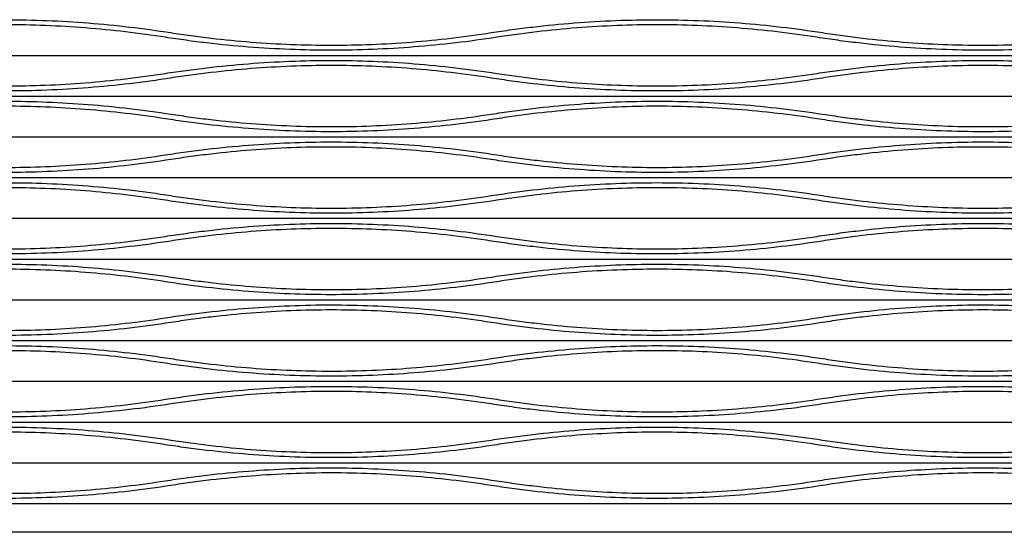
# Model space of a CAD drawing. Extents: x -127 to 156, y -3 to 111.
# Drawn here: x 107 to 132, y 62 to 75 of the extents above; entities that cross this region are included whole.
import ezdxf

# ---------------------------------------------------------------- set-up
doc = ezdxf.new("R2010")
doc.units = 0
doc.header["$LTSCALE"] = 0.125
doc.header["$MEASUREMENT"] = 0
doc.layers.add('1-Dessin', color=4, linetype='CONTINUOUS')

msp = doc.modelspace()

# ---------------------------------------------------------------- linework, layer by layer
at = {"layer": '1-Dessin'}
for p, q in [((103.138668, 73.646345), (111.138668, 73.646345)), ((111.138668, 73.646345), (119.138668, 73.646345)), ((119.138668, 73.646345), (127.138668, 73.646345)), ((127.138668, 73.646345), (135.138668, 73.646345)), ((103.138668, 72.646345), (111.138668, 72.646345)), ((111.138668, 72.646345), (119.138668, 72.646345)), ((119.138668, 72.646345), (127.138668, 72.646345)), ((127.138668, 72.646345), (135.138668, 72.646345)), ((103.138668, 71.646345), (111.138668, 71.646345)), ((111.138668, 71.646345), (119.138668, 71.646345)), ((119.138668, 71.646345), (127.138668, 71.646345)), ((127.138668, 71.646345), (135.138668, 71.646345)), ((103.138668, 70.646345), (111.138668, 70.646345)), ((111.138668, 70.646345), (119.138668, 70.646345)), ((119.138668, 70.646345), (127.138668, 70.646345)), ((127.138668, 70.646345), (135.138668, 70.646345)), ((103.138668, 69.646345), (111.138668, 69.646345)), ((111.138668, 69.646345), (119.138668, 69.646345)), ((119.138668, 69.646345), (127.138668, 69.646345)), ((127.138668, 69.646345), (135.138668, 69.646345)), ((103.138668, 68.646345), (111.138668, 68.646345)), ((111.138668, 68.646345), (119.138668, 68.646345)), ((119.138668, 68.646345), (127.138668, 68.646345)), ((127.138668, 68.646345), (135.138668, 68.646345)), ((103.138668, 67.646345), (111.138668, 67.646345)), ((111.138668, 67.646345), (119.138668, 67.646345)), ((119.138668, 67.646345), (127.138668, 67.646345)), ((127.138668, 67.646345), (135.138668, 67.646345)), ((103.138668, 66.646345), (111.138668, 66.646345)), ((111.138668, 66.646345), (119.138668, 66.646345)), ((119.138668, 66.646345), (127.138668, 66.646345)), ((127.138668, 66.646345), (135.138668, 66.646345)), ((103.138668, 65.646345), (111.138668, 65.646345)), ((111.138668, 65.646345), (119.138668, 65.646345)), ((119.138668, 65.646345), (127.138668, 65.646345)), ((127.138668, 65.646345), (135.138668, 65.646345)), ((103.138668, 64.646345), (111.138668, 64.646345)), ((111.138668, 64.646345), (119.138668, 64.646345)), ((119.138668, 64.646345), (127.138668, 64.646345)), ((127.138668, 64.646345), (135.138668, 64.646345)), ((103.138668, 63.646345), (111.138668, 63.646345)), ((111.138668, 63.646345), (119.138668, 63.646345)), ((119.138668, 63.646345), (127.138668, 63.646345)), ((127.138668, 63.646345), (135.138668, 63.646345)), ((103.138668, 62.646345), (111.138668, 62.646345)), ((111.138668, 62.646345), (119.138668, 62.646345)), ((119.138668, 62.646345), (127.138668, 62.646345)), ((127.138668, 62.646345), (135.138668, 62.646345)), ((155.845774, 61.939238), (59.845774, 61.939238))]:
    msp.add_line(p, q, dxfattribs=at)
for points, knots in [([(103.069859, 74.203391), (103.154476, 74.216535), (103.239199, 74.229296), (103.408862, 74.254041), (103.493839, 74.26603), (103.748733, 74.300771), (103.918635, 74.3223), (104.428262, 74.381962), (104.767907, 74.415168), (105.786519, 74.494885), (106.465162, 74.521467), (107.82158, 74.521221), (108.499356, 74.494392), (109.854051, 74.38802), (110.530971, 74.308479), (111.207476, 74.203391)], [0, 0, 0, 0, 0.03125, 0.03125, 0.0625, 0.0625, 0.125, 0.125, 0.25, 0.25, 0.5, 0.5, 0.75, 0.75, 1, 1, 1, 1]), ([(119.069859, 74.203391), (119.154476, 74.216535), (119.239199, 74.229296), (119.408862, 74.254041), (119.493839, 74.26603), (119.748733, 74.300771), (119.918635, 74.3223), (120.428262, 74.381962), (120.767907, 74.415168), (121.786519, 74.494885), (122.465162, 74.521467), (123.821581, 74.521221), (124.499356, 74.494392), (125.854051, 74.38802), (126.530971, 74.308479), (127.207476, 74.203391)], [0, 0, 0, 0, 0.03125, 0.03125, 0.0625, 0.0625, 0.125, 0.125, 0.25, 0.25, 0.5, 0.5, 0.75, 0.75, 1, 1, 1, 1]), ([(111.069859, 74.089298), (110.416365, 74.190812), (109.762435, 74.267658), (108.45368, 74.370438), (107.798853, 74.396369), (106.488291, 74.396626), (105.832555, 74.370951), (104.848272, 74.293929), (104.520065, 74.261845), (104.027586, 74.204192), (103.863398, 74.183387), (103.534968, 74.138623), (103.370971, 74.114696), (103.207476, 74.089298)], [0, 0, 0, 0, 0.25, 0.25, 0.5, 0.5, 0.75, 0.75, 0.875, 0.875, 0.9375, 0.9375, 1, 1, 1, 1]), ([(127.069859, 74.089298), (126.417104, 74.190697), (125.763652, 74.267525), (124.455302, 74.370347), (123.800406, 74.396337), (122.489146, 74.396658), (121.832782, 74.370987), (120.847139, 74.293832), (120.518409, 74.26168), (120.025041, 74.203879), (119.860825, 74.183049), (119.533484, 74.138408), (119.370262, 74.114585), (119.207476, 74.089298)], [0, 0, 0, 0, 0.25, 0.25, 0.5, 0.5, 0.75, 0.75, 0.875, 0.875, 0.9375, 0.9375, 1, 1, 1, 1]), ([(119.207476, 74.089298), (118.530971, 73.98421), (117.854051, 73.904669), (116.499356, 73.798297), (115.821581, 73.771468), (114.465162, 73.771222), (113.786519, 73.797804), (112.767907, 73.877521), (112.428262, 73.910727), (111.918635, 73.970389), (111.748733, 73.991918), (111.493839, 74.026659), (111.408862, 74.038648), (111.239199, 74.063393), (111.154476, 74.076154), (111.069859, 74.089298)], [0, 0, 0, 0, 0.25, 0.25, 0.5, 0.5, 0.75, 0.75, 0.875, 0.875, 0.9375, 0.9375, 0.96875, 0.96875, 1, 1, 1, 1]), ([(111.207476, 74.203391), (111.370262, 74.178104), (111.533484, 74.154281), (111.860825, 74.10964), (112.025041, 74.08881), (112.518409, 74.031009), (112.847139, 73.998857), (113.832782, 73.921702), (114.489146, 73.896032), (115.800406, 73.896352), (116.455302, 73.922342), (117.763652, 74.025164), (118.417104, 74.101992), (119.069859, 74.203391)], [0, 0, 0, 0, 0.0625, 0.0625, 0.125, 0.125, 0.25, 0.25, 0.5, 0.5, 0.75, 0.75, 1, 1, 1, 1]), ([(135.207476, 74.089298), (134.530971, 73.98421), (133.854051, 73.904669), (132.499356, 73.798297), (131.821581, 73.771468), (130.465162, 73.771222), (129.786519, 73.797804), (128.767907, 73.877521), (128.428262, 73.910727), (127.918635, 73.970389), (127.748733, 73.991918), (127.493839, 74.026659), (127.408862, 74.038648), (127.239199, 74.063393), (127.154476, 74.076154), (127.069859, 74.089298)], [0, 0, 0, 0, 0.25, 0.25, 0.5, 0.5, 0.75, 0.75, 0.875, 0.875, 0.9375, 0.9375, 0.96875, 0.96875, 1, 1, 1, 1]), ([(127.207476, 74.203391), (127.370262, 74.178104), (127.533484, 74.154281), (127.860825, 74.10964), (128.025041, 74.08881), (128.518409, 74.031009), (128.847139, 73.998857), (129.832782, 73.921702), (130.489146, 73.896032), (131.800406, 73.896352), (132.455302, 73.922342), (133.763652, 74.025164), (134.417104, 74.101992), (135.069859, 74.203391)], [0, 0, 0, 0, 0.0625, 0.0625, 0.125, 0.125, 0.25, 0.25, 0.5, 0.5, 0.75, 0.75, 1, 1, 1, 1]), ([(111.069859, 73.203391), (111.154476, 73.216535), (111.239199, 73.229296), (111.408862, 73.254041), (111.493839, 73.26603), (111.748733, 73.300771), (111.918635, 73.3223), (112.428262, 73.381962), (112.767907, 73.415168), (113.786519, 73.494885), (114.465162, 73.521467), (115.821581, 73.521221), (116.499356, 73.494392), (117.854051, 73.38802), (118.530971, 73.308479), (119.207476, 73.203391)], [0, 0, 0, 0, 0.03125, 0.03125, 0.0625, 0.0625, 0.125, 0.125, 0.25, 0.25, 0.5, 0.5, 0.75, 0.75, 1, 1, 1, 1]), ([(127.069859, 73.203391), (127.154476, 73.216535), (127.239199, 73.229296), (127.408862, 73.254041), (127.493839, 73.26603), (127.748733, 73.300771), (127.918635, 73.3223), (128.428262, 73.381962), (128.767907, 73.415168), (129.786519, 73.494885), (130.465162, 73.521467), (131.821581, 73.521221), (132.499356, 73.494392), (133.854051, 73.38802), (134.530971, 73.308479), (135.207476, 73.203391)], [0, 0, 0, 0, 0.03125, 0.03125, 0.0625, 0.0625, 0.125, 0.125, 0.25, 0.25, 0.5, 0.5, 0.75, 0.75, 1, 1, 1, 1]), ([(119.069859, 73.089298), (118.417104, 73.190697), (117.763652, 73.267525), (116.455302, 73.370347), (115.800406, 73.396337), (114.489146, 73.396658), (113.832782, 73.370987), (112.847139, 73.293832), (112.518409, 73.26168), (112.025041, 73.203879), (111.860825, 73.183049), (111.533484, 73.138408), (111.370262, 73.114585), (111.207476, 73.089298)], [0, 0, 0, 0, 0.25, 0.25, 0.5, 0.5, 0.75, 0.75, 0.875, 0.875, 0.9375, 0.9375, 1, 1, 1, 1]), ([(135.069859, 73.089298), (134.417104, 73.190697), (133.763652, 73.267525), (132.455302, 73.370347), (131.800406, 73.396337), (130.489146, 73.396658), (129.832782, 73.370987), (128.847139, 73.293832), (128.518409, 73.26168), (128.025041, 73.203879), (127.860825, 73.183049), (127.533484, 73.138408), (127.370262, 73.114585), (127.207476, 73.089298)], [0, 0, 0, 0, 0.25, 0.25, 0.5, 0.5, 0.75, 0.75, 0.875, 0.875, 0.9375, 0.9375, 1, 1, 1, 1]), ([(111.207476, 73.089298), (110.530971, 72.98421), (109.854051, 72.904669), (108.499356, 72.798297), (107.82158, 72.771468), (106.465162, 72.771222), (105.786519, 72.797804), (104.767907, 72.877521), (104.428262, 72.910727), (103.918635, 72.970389), (103.748733, 72.991918), (103.493839, 73.026659), (103.408862, 73.038648), (103.239199, 73.063393), (103.154476, 73.076154), (103.069859, 73.089298)], [0, 0, 0, 0, 0.25, 0.25, 0.5, 0.5, 0.75, 0.75, 0.875, 0.875, 0.9375, 0.9375, 0.96875, 0.96875, 1, 1, 1, 1]), ([(103.207476, 73.203391), (103.370971, 73.177993), (103.534968, 73.154066), (103.863398, 73.109302), (104.027586, 73.088497), (104.520065, 73.030844), (104.848272, 72.99876), (105.832555, 72.921738), (106.488291, 72.896063), (107.798853, 72.89632), (108.45368, 72.922251), (109.762435, 73.025032), (110.416365, 73.101877), (111.069859, 73.203391)], [0, 0, 0, 0, 0.0625, 0.0625, 0.125, 0.125, 0.25, 0.25, 0.5, 0.5, 0.75, 0.75, 1, 1, 1, 1]), ([(127.207476, 73.089298), (126.530971, 72.98421), (125.854051, 72.904669), (124.499356, 72.798297), (123.821581, 72.771468), (122.465162, 72.771222), (121.786519, 72.797804), (120.767907, 72.877521), (120.428262, 72.910727), (119.918635, 72.970389), (119.748733, 72.991918), (119.493839, 73.026659), (119.408862, 73.038648), (119.239199, 73.063393), (119.154476, 73.076154), (119.069859, 73.089298)], [0, 0, 0, 0, 0.25, 0.25, 0.5, 0.5, 0.75, 0.75, 0.875, 0.875, 0.9375, 0.9375, 0.96875, 0.96875, 1, 1, 1, 1]), ([(119.207476, 73.203391), (119.370262, 73.178104), (119.533484, 73.154281), (119.860825, 73.10964), (120.025041, 73.08881), (120.518409, 73.031009), (120.847139, 72.998857), (121.832782, 72.921702), (122.489146, 72.896032), (123.800406, 72.896352), (124.455302, 72.922342), (125.763652, 73.025164), (126.417104, 73.101992), (127.069859, 73.203391)], [0, 0, 0, 0, 0.0625, 0.0625, 0.125, 0.125, 0.25, 0.25, 0.5, 0.5, 0.75, 0.75, 1, 1, 1, 1]), ([(103.069859, 72.203391), (103.154476, 72.216535), (103.239199, 72.229296), (103.408862, 72.254041), (103.493839, 72.26603), (103.748733, 72.300771), (103.918635, 72.3223), (104.428262, 72.381962), (104.767907, 72.415168), (105.786519, 72.494885), (106.465162, 72.521467), (107.82158, 72.521221), (108.499356, 72.494392), (109.854051, 72.38802), (110.530971, 72.308479), (111.207476, 72.203391)], [0, 0, 0, 0, 0.03125, 0.03125, 0.0625, 0.0625, 0.125, 0.125, 0.25, 0.25, 0.5, 0.5, 0.75, 0.75, 1, 1, 1, 1]), ([(111.069859, 72.089298), (110.416365, 72.190812), (109.762435, 72.267658), (108.45368, 72.370438), (107.798853, 72.396369), (106.488291, 72.396626), (105.832555, 72.370951), (104.848272, 72.293929), (104.520065, 72.261845), (104.027586, 72.204192), (103.863398, 72.183387), (103.534968, 72.138623), (103.370971, 72.114696), (103.207476, 72.089298)], [0, 0, 0, 0, 0.25, 0.25, 0.5, 0.5, 0.75, 0.75, 0.875, 0.875, 0.9375, 0.9375, 1, 1, 1, 1]), ([(119.069859, 72.203391), (119.154476, 72.216535), (119.239199, 72.229296), (119.408862, 72.254041), (119.493839, 72.26603), (119.748733, 72.300771), (119.918635, 72.3223), (120.428262, 72.381962), (120.767907, 72.415168), (121.786519, 72.494885), (122.465162, 72.521467), (123.821581, 72.521221), (124.499356, 72.494392), (125.854051, 72.38802), (126.530971, 72.308479), (127.207476, 72.203391)], [0, 0, 0, 0, 0.03125, 0.03125, 0.0625, 0.0625, 0.125, 0.125, 0.25, 0.25, 0.5, 0.5, 0.75, 0.75, 1, 1, 1, 1]), ([(127.069859, 72.089298), (126.417104, 72.190697), (125.763652, 72.267525), (124.455302, 72.370347), (123.800406, 72.396337), (122.489146, 72.396658), (121.832782, 72.370987), (120.847139, 72.293832), (120.518409, 72.26168), (120.025041, 72.203879), (119.860825, 72.183049), (119.533484, 72.138408), (119.370262, 72.114585), (119.207476, 72.089298)], [0, 0, 0, 0, 0.25, 0.25, 0.5, 0.5, 0.75, 0.75, 0.875, 0.875, 0.9375, 0.9375, 1, 1, 1, 1]), ([(119.207476, 72.089298), (118.530971, 71.98421), (117.854051, 71.904669), (116.499356, 71.798297), (115.821581, 71.771468), (114.465162, 71.771222), (113.786519, 71.797804), (112.767907, 71.877521), (112.428262, 71.910727), (111.918635, 71.970389), (111.748733, 71.991918), (111.493839, 72.026659), (111.408862, 72.038648), (111.239199, 72.063393), (111.154476, 72.076154), (111.069859, 72.089298)], [0, 0, 0, 0, 0.25, 0.25, 0.5, 0.5, 0.75, 0.75, 0.875, 0.875, 0.9375, 0.9375, 0.96875, 0.96875, 1, 1, 1, 1]), ([(111.207476, 72.203391), (111.370262, 72.178104), (111.533484, 72.154281), (111.860825, 72.10964), (112.025041, 72.08881), (112.518409, 72.031009), (112.847139, 71.998857), (113.832782, 71.921702), (114.489146, 71.896032), (115.800406, 71.896352), (116.455302, 71.922342), (117.763652, 72.025164), (118.417104, 72.101992), (119.069859, 72.203391)], [0, 0, 0, 0, 0.0625, 0.0625, 0.125, 0.125, 0.25, 0.25, 0.5, 0.5, 0.75, 0.75, 1, 1, 1, 1]), ([(135.207476, 72.089298), (134.530971, 71.98421), (133.854051, 71.904669), (132.499356, 71.798297), (131.821581, 71.771468), (130.465162, 71.771222), (129.786519, 71.797804), (128.767907, 71.877521), (128.428262, 71.910727), (127.918635, 71.970389), (127.748733, 71.991918), (127.493839, 72.026659), (127.408862, 72.038648), (127.239199, 72.063393), (127.154476, 72.076154), (127.069859, 72.089298)], [0, 0, 0, 0, 0.25, 0.25, 0.5, 0.5, 0.75, 0.75, 0.875, 0.875, 0.9375, 0.9375, 0.96875, 0.96875, 1, 1, 1, 1]), ([(127.207476, 72.203391), (127.370262, 72.178104), (127.533484, 72.154281), (127.860825, 72.10964), (128.025041, 72.08881), (128.518409, 72.031009), (128.847139, 71.998857), (129.832782, 71.921702), (130.489146, 71.896032), (131.800406, 71.896352), (132.455302, 71.922342), (133.763652, 72.025164), (134.417104, 72.101992), (135.069859, 72.203391)], [0, 0, 0, 0, 0.0625, 0.0625, 0.125, 0.125, 0.25, 0.25, 0.5, 0.5, 0.75, 0.75, 1, 1, 1, 1]), ([(111.069859, 71.203391), (111.154476, 71.216535), (111.239199, 71.229296), (111.408862, 71.254041), (111.493839, 71.26603), (111.748733, 71.300771), (111.918635, 71.3223), (112.428262, 71.381962), (112.767907, 71.415168), (113.786519, 71.494885), (114.465162, 71.521467), (115.821581, 71.521221), (116.499356, 71.494392), (117.854051, 71.38802), (118.530971, 71.308479), (119.207476, 71.203391)], [0, 0, 0, 0, 0.03125, 0.03125, 0.0625, 0.0625, 0.125, 0.125, 0.25, 0.25, 0.5, 0.5, 0.75, 0.75, 1, 1, 1, 1]), ([(119.069859, 71.089298), (118.417104, 71.190697), (117.763652, 71.267525), (116.455302, 71.370347), (115.800406, 71.396337), (114.489146, 71.396658), (113.832782, 71.370987), (112.847139, 71.293832), (112.518409, 71.26168), (112.025041, 71.203879), (111.860825, 71.183049), (111.533484, 71.138408), (111.370262, 71.114585), (111.207476, 71.089298)], [0, 0, 0, 0, 0.25, 0.25, 0.5, 0.5, 0.75, 0.75, 0.875, 0.875, 0.9375, 0.9375, 1, 1, 1, 1]), ([(127.069859, 71.203391), (127.154476, 71.216535), (127.239199, 71.229296), (127.408862, 71.254041), (127.493839, 71.26603), (127.748733, 71.300771), (127.918635, 71.3223), (128.428262, 71.381962), (128.767907, 71.415168), (129.786519, 71.494885), (130.465162, 71.521467), (131.821581, 71.521221), (132.499356, 71.494392), (133.854051, 71.38802), (134.530971, 71.308479), (135.207476, 71.203391)], [0, 0, 0, 0, 0.03125, 0.03125, 0.0625, 0.0625, 0.125, 0.125, 0.25, 0.25, 0.5, 0.5, 0.75, 0.75, 1, 1, 1, 1]), ([(135.069859, 71.089298), (134.417104, 71.190697), (133.763652, 71.267525), (132.455302, 71.370347), (131.800406, 71.396337), (130.489146, 71.396658), (129.832782, 71.370987), (128.847139, 71.293832), (128.518409, 71.26168), (128.025041, 71.203879), (127.860825, 71.183049), (127.533484, 71.138408), (127.370262, 71.114585), (127.207476, 71.089298)], [0, 0, 0, 0, 0.25, 0.25, 0.5, 0.5, 0.75, 0.75, 0.875, 0.875, 0.9375, 0.9375, 1, 1, 1, 1]), ([(111.207476, 71.089298), (110.530971, 70.98421), (109.854051, 70.904669), (108.499356, 70.798297), (107.82158, 70.771468), (106.465162, 70.771222), (105.786519, 70.797804), (104.767907, 70.877521), (104.428262, 70.910727), (103.918635, 70.970389), (103.748733, 70.991918), (103.493839, 71.026659), (103.408862, 71.038648), (103.239199, 71.063393), (103.154476, 71.076154), (103.069859, 71.089298)], [0, 0, 0, 0, 0.25, 0.25, 0.5, 0.5, 0.75, 0.75, 0.875, 0.875, 0.9375, 0.9375, 0.96875, 0.96875, 1, 1, 1, 1]), ([(103.207476, 71.203391), (103.370971, 71.177993), (103.534968, 71.154066), (103.863398, 71.109302), (104.027586, 71.088497), (104.520065, 71.030844), (104.848272, 70.99876), (105.832555, 70.921738), (106.488291, 70.896063), (107.798853, 70.89632), (108.45368, 70.922251), (109.762435, 71.025032), (110.416365, 71.101877), (111.069859, 71.203391)], [0, 0, 0, 0, 0.0625, 0.0625, 0.125, 0.125, 0.25, 0.25, 0.5, 0.5, 0.75, 0.75, 1, 1, 1, 1]), ([(127.207476, 71.089298), (126.530971, 70.98421), (125.854051, 70.904669), (124.499356, 70.798297), (123.821581, 70.771468), (122.465162, 70.771222), (121.786519, 70.797804), (120.767907, 70.877521), (120.428262, 70.910727), (119.918635, 70.970389), (119.748733, 70.991918), (119.493839, 71.026659), (119.408862, 71.038648), (119.239199, 71.063393), (119.154476, 71.076154), (119.069859, 71.089298)], [0, 0, 0, 0, 0.25, 0.25, 0.5, 0.5, 0.75, 0.75, 0.875, 0.875, 0.9375, 0.9375, 0.96875, 0.96875, 1, 1, 1, 1]), ([(119.207476, 71.203391), (119.370262, 71.178104), (119.533484, 71.154281), (119.860825, 71.10964), (120.025041, 71.08881), (120.518409, 71.031009), (120.847139, 70.998857), (121.832782, 70.921702), (122.489146, 70.896032), (123.800406, 70.896352), (124.455302, 70.922342), (125.763652, 71.025164), (126.417104, 71.101992), (127.069859, 71.203391)], [0, 0, 0, 0, 0.0625, 0.0625, 0.125, 0.125, 0.25, 0.25, 0.5, 0.5, 0.75, 0.75, 1, 1, 1, 1]), ([(103.069859, 70.203391), (103.154476, 70.216535), (103.239199, 70.229296), (103.408862, 70.254041), (103.493839, 70.26603), (103.748733, 70.300771), (103.918635, 70.3223), (104.428262, 70.381962), (104.767907, 70.415168), (105.786519, 70.494885), (106.465162, 70.521467), (107.82158, 70.521221), (108.499356, 70.494392), (109.854051, 70.38802), (110.530971, 70.308479), (111.207476, 70.203391)], [0, 0, 0, 0, 0.03125, 0.03125, 0.0625, 0.0625, 0.125, 0.125, 0.25, 0.25, 0.5, 0.5, 0.75, 0.75, 1, 1, 1, 1]), ([(111.069859, 70.089298), (110.416365, 70.190812), (109.762435, 70.267658), (108.45368, 70.370438), (107.798853, 70.396369), (106.488291, 70.396626), (105.832555, 70.370951), (104.848272, 70.293929), (104.520065, 70.261845), (104.027586, 70.204192), (103.863398, 70.183387), (103.534968, 70.138623), (103.370971, 70.114696), (103.207476, 70.089298)], [0, 0, 0, 0, 0.25, 0.25, 0.5, 0.5, 0.75, 0.75, 0.875, 0.875, 0.9375, 0.9375, 1, 1, 1, 1]), ([(119.069859, 70.203391), (119.154476, 70.216535), (119.239199, 70.229296), (119.408862, 70.254041), (119.493839, 70.26603), (119.748733, 70.300771), (119.918635, 70.3223), (120.428262, 70.381962), (120.767907, 70.415168), (121.786519, 70.494885), (122.465162, 70.521467), (123.821581, 70.521221), (124.499356, 70.494392), (125.854051, 70.38802), (126.530971, 70.308479), (127.207476, 70.203391)], [0, 0, 0, 0, 0.03125, 0.03125, 0.0625, 0.0625, 0.125, 0.125, 0.25, 0.25, 0.5, 0.5, 0.75, 0.75, 1, 1, 1, 1]), ([(127.069859, 70.089298), (126.417104, 70.190697), (125.763652, 70.267525), (124.455302, 70.370347), (123.800406, 70.396337), (122.489146, 70.396658), (121.832782, 70.370987), (120.847139, 70.293832), (120.518409, 70.26168), (120.025041, 70.203879), (119.860825, 70.183049), (119.533484, 70.138408), (119.370262, 70.114585), (119.207476, 70.089298)], [0, 0, 0, 0, 0.25, 0.25, 0.5, 0.5, 0.75, 0.75, 0.875, 0.875, 0.9375, 0.9375, 1, 1, 1, 1]), ([(111.207476, 70.203391), (111.370262, 70.178104), (111.533484, 70.154281), (111.860825, 70.10964), (112.025041, 70.08881), (112.518409, 70.031009), (112.847139, 69.998857), (113.832782, 69.921702), (114.489146, 69.896032), (115.800406, 69.896352), (116.455302, 69.922342), (117.763652, 70.025164), (118.417104, 70.101992), (119.069859, 70.203391)], [0, 0, 0, 0, 0.0625, 0.0625, 0.125, 0.125, 0.25, 0.25, 0.5, 0.5, 0.75, 0.75, 1, 1, 1, 1]), ([(127.207476, 70.203391), (127.370262, 70.178104), (127.533484, 70.154281), (127.860825, 70.10964), (128.025041, 70.08881), (128.518409, 70.031009), (128.847139, 69.998857), (129.832782, 69.921702), (130.489146, 69.896032), (131.800406, 69.896352), (132.455302, 69.922342), (133.763652, 70.025164), (134.417104, 70.101992), (135.069859, 70.203391)], [0, 0, 0, 0, 0.0625, 0.0625, 0.125, 0.125, 0.25, 0.25, 0.5, 0.5, 0.75, 0.75, 1, 1, 1, 1]), ([(119.207476, 70.089298), (118.530971, 69.98421), (117.854051, 69.904669), (116.499356, 69.798297), (115.821581, 69.771468), (114.465162, 69.771222), (113.786519, 69.797804), (112.767907, 69.877521), (112.428262, 69.910727), (111.918635, 69.970389), (111.748733, 69.991918), (111.493839, 70.026659), (111.408862, 70.038648), (111.239199, 70.063393), (111.154476, 70.076154), (111.069859, 70.089298)], [0, 0, 0, 0, 0.25, 0.25, 0.5, 0.5, 0.75, 0.75, 0.875, 0.875, 0.9375, 0.9375, 0.96875, 0.96875, 1, 1, 1, 1]), ([(135.207476, 70.089298), (134.530971, 69.98421), (133.854051, 69.904669), (132.499356, 69.798297), (131.821581, 69.771468), (130.465162, 69.771222), (129.786519, 69.797804), (128.767907, 69.877521), (128.428262, 69.910727), (127.918635, 69.970389), (127.748733, 69.991918), (127.493839, 70.026659), (127.408862, 70.038648), (127.239199, 70.063393), (127.154476, 70.076154), (127.069859, 70.089298)], [0, 0, 0, 0, 0.25, 0.25, 0.5, 0.5, 0.75, 0.75, 0.875, 0.875, 0.9375, 0.9375, 0.96875, 0.96875, 1, 1, 1, 1]), ([(111.069859, 69.203391), (111.154476, 69.216535), (111.239199, 69.229296), (111.408862, 69.254041), (111.493839, 69.26603), (111.748733, 69.300771), (111.918635, 69.3223), (112.428262, 69.381962), (112.767907, 69.415168), (113.786519, 69.494885), (114.465162, 69.521467), (115.821581, 69.521221), (116.499356, 69.494392), (117.854051, 69.38802), (118.530971, 69.308479), (119.207476, 69.203391)], [0, 0, 0, 0, 0.03125, 0.03125, 0.0625, 0.0625, 0.125, 0.125, 0.25, 0.25, 0.5, 0.5, 0.75, 0.75, 1, 1, 1, 1]), ([(119.069859, 69.089298), (118.417104, 69.190697), (117.763652, 69.267525), (116.455302, 69.370347), (115.800406, 69.396337), (114.489146, 69.396658), (113.832782, 69.370987), (112.847139, 69.293832), (112.518409, 69.26168), (112.025041, 69.203879), (111.860825, 69.183049), (111.533484, 69.138408), (111.370262, 69.114585), (111.207476, 69.089298)], [0, 0, 0, 0, 0.25, 0.25, 0.5, 0.5, 0.75, 0.75, 0.875, 0.875, 0.9375, 0.9375, 1, 1, 1, 1]), ([(127.069859, 69.203391), (127.154476, 69.216535), (127.239199, 69.229296), (127.408862, 69.254041), (127.493839, 69.26603), (127.748733, 69.300771), (127.918635, 69.3223), (128.428262, 69.381962), (128.767907, 69.415168), (129.786519, 69.494885), (130.465162, 69.521467), (131.821581, 69.521221), (132.499356, 69.494392), (133.854051, 69.38802), (134.530971, 69.308479), (135.207476, 69.203391)], [0, 0, 0, 0, 0.03125, 0.03125, 0.0625, 0.0625, 0.125, 0.125, 0.25, 0.25, 0.5, 0.5, 0.75, 0.75, 1, 1, 1, 1]), ([(135.069859, 69.089298), (134.417104, 69.190697), (133.763652, 69.267525), (132.455302, 69.370347), (131.800406, 69.396337), (130.489146, 69.396658), (129.832782, 69.370987), (128.847139, 69.293832), (128.518409, 69.26168), (128.025041, 69.203879), (127.860825, 69.183049), (127.533484, 69.138408), (127.370262, 69.114585), (127.207476, 69.089298)], [0, 0, 0, 0, 0.25, 0.25, 0.5, 0.5, 0.75, 0.75, 0.875, 0.875, 0.9375, 0.9375, 1, 1, 1, 1]), ([(103.207476, 69.203391), (103.370971, 69.177993), (103.534968, 69.154066), (103.863398, 69.109302), (104.027586, 69.088497), (104.520065, 69.030844), (104.848272, 68.99876), (105.832555, 68.921738), (106.488291, 68.896063), (107.798853, 68.89632), (108.45368, 68.922251), (109.762435, 69.025032), (110.416365, 69.101877), (111.069859, 69.203391)], [0, 0, 0, 0, 0.0625, 0.0625, 0.125, 0.125, 0.25, 0.25, 0.5, 0.5, 0.75, 0.75, 1, 1, 1, 1]), ([(119.207476, 69.203391), (119.370262, 69.178104), (119.533484, 69.154281), (119.860825, 69.10964), (120.025041, 69.08881), (120.518409, 69.031009), (120.847139, 68.998857), (121.832782, 68.921702), (122.489146, 68.896032), (123.800406, 68.896352), (124.455302, 68.922342), (125.763652, 69.025164), (126.417104, 69.101992), (127.069859, 69.203391)], [0, 0, 0, 0, 0.0625, 0.0625, 0.125, 0.125, 0.25, 0.25, 0.5, 0.5, 0.75, 0.75, 1, 1, 1, 1]), ([(111.207476, 69.089298), (110.530971, 68.98421), (109.854051, 68.904669), (108.499356, 68.798297), (107.82158, 68.771468), (106.465162, 68.771222), (105.786519, 68.797804), (104.767907, 68.877521), (104.428262, 68.910727), (103.918635, 68.970389), (103.748733, 68.991918), (103.493839, 69.026659), (103.408862, 69.038648), (103.239199, 69.063393), (103.154476, 69.076154), (103.069859, 69.089298)], [0, 0, 0, 0, 0.25, 0.25, 0.5, 0.5, 0.75, 0.75, 0.875, 0.875, 0.9375, 0.9375, 0.96875, 0.96875, 1, 1, 1, 1]), ([(127.207476, 69.089298), (126.530971, 68.98421), (125.854051, 68.904669), (124.499356, 68.798297), (123.821581, 68.771468), (122.465162, 68.771222), (121.786519, 68.797804), (120.767907, 68.877521), (120.428262, 68.910727), (119.918635, 68.970389), (119.748733, 68.991918), (119.493839, 69.026659), (119.408862, 69.038648), (119.239199, 69.063393), (119.154476, 69.076154), (119.069859, 69.089298)], [0, 0, 0, 0, 0.25, 0.25, 0.5, 0.5, 0.75, 0.75, 0.875, 0.875, 0.9375, 0.9375, 0.96875, 0.96875, 1, 1, 1, 1]), ([(103.069859, 68.203391), (103.154476, 68.216535), (103.239199, 68.229296), (103.408862, 68.254041), (103.493839, 68.26603), (103.748733, 68.300771), (103.918635, 68.3223), (104.428262, 68.381962), (104.767907, 68.415168), (105.786519, 68.494885), (106.465162, 68.521467), (107.82158, 68.521221), (108.499356, 68.494392), (109.854051, 68.38802), (110.530971, 68.308479), (111.207476, 68.203391)], [0, 0, 0, 0, 0.03125, 0.03125, 0.0625, 0.0625, 0.125, 0.125, 0.25, 0.25, 0.5, 0.5, 0.75, 0.75, 1, 1, 1, 1]), ([(119.069859, 68.203391), (119.154476, 68.216535), (119.239199, 68.229296), (119.408862, 68.254041), (119.493839, 68.26603), (119.748733, 68.300771), (119.918635, 68.3223), (120.428262, 68.381962), (120.767907, 68.415168), (121.786519, 68.494885), (122.465162, 68.521467), (123.821581, 68.521221), (124.499356, 68.494392), (125.854051, 68.38802), (126.530971, 68.308479), (127.207476, 68.203391)], [0, 0, 0, 0, 0.03125, 0.03125, 0.0625, 0.0625, 0.125, 0.125, 0.25, 0.25, 0.5, 0.5, 0.75, 0.75, 1, 1, 1, 1]), ([(111.069859, 68.089298), (110.416365, 68.190812), (109.762435, 68.267658), (108.45368, 68.370438), (107.798853, 68.396369), (106.488291, 68.396626), (105.832555, 68.370951), (104.848272, 68.293929), (104.520065, 68.261845), (104.027586, 68.204192), (103.863398, 68.183387), (103.534968, 68.138623), (103.370971, 68.114696), (103.207476, 68.089298)], [0, 0, 0, 0, 0.25, 0.25, 0.5, 0.5, 0.75, 0.75, 0.875, 0.875, 0.9375, 0.9375, 1, 1, 1, 1]), ([(111.207476, 68.203391), (111.370262, 68.178104), (111.533484, 68.154281), (111.860825, 68.10964), (112.025041, 68.08881), (112.518409, 68.031009), (112.847139, 67.998857), (113.832782, 67.921702), (114.489146, 67.896032), (115.800406, 67.896352), (116.455302, 67.922342), (117.763652, 68.025164), (118.417104, 68.101992), (119.069859, 68.203391)], [0, 0, 0, 0, 0.0625, 0.0625, 0.125, 0.125, 0.25, 0.25, 0.5, 0.5, 0.75, 0.75, 1, 1, 1, 1]), ([(127.069859, 68.089298), (126.417104, 68.190697), (125.763652, 68.267525), (124.455302, 68.370347), (123.800406, 68.396337), (122.489146, 68.396658), (121.832782, 68.370987), (120.847139, 68.293832), (120.518409, 68.26168), (120.025041, 68.203879), (119.860825, 68.183049), (119.533484, 68.138408), (119.370262, 68.114585), (119.207476, 68.089298)], [0, 0, 0, 0, 0.25, 0.25, 0.5, 0.5, 0.75, 0.75, 0.875, 0.875, 0.9375, 0.9375, 1, 1, 1, 1]), ([(127.207476, 68.203391), (127.370262, 68.178104), (127.533484, 68.154281), (127.860825, 68.10964), (128.025041, 68.08881), (128.518409, 68.031009), (128.847139, 67.998857), (129.832782, 67.921702), (130.489146, 67.896032), (131.800406, 67.896352), (132.455302, 67.922342), (133.763652, 68.025164), (134.417104, 68.101992), (135.069859, 68.203391)], [0, 0, 0, 0, 0.0625, 0.0625, 0.125, 0.125, 0.25, 0.25, 0.5, 0.5, 0.75, 0.75, 1, 1, 1, 1]), ([(119.207476, 68.089298), (118.530971, 67.98421), (117.854051, 67.904669), (116.499356, 67.798297), (115.821581, 67.771468), (114.465162, 67.771222), (113.786519, 67.797804), (112.767907, 67.877521), (112.428262, 67.910727), (111.918635, 67.970389), (111.748733, 67.991918), (111.493839, 68.026659), (111.408862, 68.038648), (111.239199, 68.063393), (111.154476, 68.076154), (111.069859, 68.089298)], [0, 0, 0, 0, 0.25, 0.25, 0.5, 0.5, 0.75, 0.75, 0.875, 0.875, 0.9375, 0.9375, 0.96875, 0.96875, 1, 1, 1, 1]), ([(135.207476, 68.089298), (134.530971, 67.98421), (133.854051, 67.904669), (132.499356, 67.798297), (131.821581, 67.771468), (130.465162, 67.771222), (129.786519, 67.797804), (128.767907, 67.877521), (128.428262, 67.910727), (127.918635, 67.970389), (127.748733, 67.991918), (127.493839, 68.026659), (127.408862, 68.038648), (127.239199, 68.063393), (127.154476, 68.076154), (127.069859, 68.089298)], [0, 0, 0, 0, 0.25, 0.25, 0.5, 0.5, 0.75, 0.75, 0.875, 0.875, 0.9375, 0.9375, 0.96875, 0.96875, 1, 1, 1, 1]), ([(111.069859, 67.203391), (111.154476, 67.216535), (111.239199, 67.229296), (111.408862, 67.254041), (111.493839, 67.26603), (111.748733, 67.300771), (111.918635, 67.3223), (112.428262, 67.381962), (112.767907, 67.415168), (113.786519, 67.494885), (114.465162, 67.521467), (115.821581, 67.521221), (116.499356, 67.494392), (117.854051, 67.38802), (118.530971, 67.308479), (119.207476, 67.203391)], [0, 0, 0, 0, 0.03125, 0.03125, 0.0625, 0.0625, 0.125, 0.125, 0.25, 0.25, 0.5, 0.5, 0.75, 0.75, 1, 1, 1, 1]), ([(127.069859, 67.203391), (127.154476, 67.216535), (127.239199, 67.229296), (127.408862, 67.254041), (127.493839, 67.26603), (127.748733, 67.300771), (127.918635, 67.3223), (128.428262, 67.381962), (128.767907, 67.415168), (129.786519, 67.494885), (130.465162, 67.521467), (131.821581, 67.521221), (132.499356, 67.494392), (133.854051, 67.38802), (134.530971, 67.308479), (135.207476, 67.203391)], [0, 0, 0, 0, 0.03125, 0.03125, 0.0625, 0.0625, 0.125, 0.125, 0.25, 0.25, 0.5, 0.5, 0.75, 0.75, 1, 1, 1, 1]), ([(119.069859, 67.089298), (118.417104, 67.190697), (117.763652, 67.267525), (116.455302, 67.370347), (115.800406, 67.396337), (114.489146, 67.396658), (113.832782, 67.370987), (112.847139, 67.293832), (112.518409, 67.26168), (112.025041, 67.203879), (111.860825, 67.183049), (111.533484, 67.138408), (111.370262, 67.114585), (111.207476, 67.089298)], [0, 0, 0, 0, 0.25, 0.25, 0.5, 0.5, 0.75, 0.75, 0.875, 0.875, 0.9375, 0.9375, 1, 1, 1, 1]), ([(135.069859, 67.089298), (134.417104, 67.190697), (133.763652, 67.267525), (132.455302, 67.370347), (131.800406, 67.396337), (130.489146, 67.396658), (129.832782, 67.370987), (128.847139, 67.293832), (128.518409, 67.26168), (128.025041, 67.203879), (127.860825, 67.183049), (127.533484, 67.138408), (127.370262, 67.114585), (127.207476, 67.089298)], [0, 0, 0, 0, 0.25, 0.25, 0.5, 0.5, 0.75, 0.75, 0.875, 0.875, 0.9375, 0.9375, 1, 1, 1, 1]), ([(111.207476, 67.089298), (110.530971, 66.98421), (109.854051, 66.904669), (108.499356, 66.798297), (107.82158, 66.771468), (106.465162, 66.771222), (105.786519, 66.797804), (104.767907, 66.877521), (104.428262, 66.910727), (103.918635, 66.970389), (103.748733, 66.991918), (103.493839, 67.026659), (103.408862, 67.038648), (103.239199, 67.063393), (103.154476, 67.076154), (103.069859, 67.089298)], [0, 0, 0, 0, 0.25, 0.25, 0.5, 0.5, 0.75, 0.75, 0.875, 0.875, 0.9375, 0.9375, 0.96875, 0.96875, 1, 1, 1, 1]), ([(103.207476, 67.203391), (103.370971, 67.177993), (103.534968, 67.154066), (103.863398, 67.109302), (104.027586, 67.088497), (104.520065, 67.030844), (104.848272, 66.99876), (105.832555, 66.921738), (106.488291, 66.896063), (107.798853, 66.89632), (108.45368, 66.922251), (109.762435, 67.025032), (110.416365, 67.101877), (111.069859, 67.203391)], [0, 0, 0, 0, 0.0625, 0.0625, 0.125, 0.125, 0.25, 0.25, 0.5, 0.5, 0.75, 0.75, 1, 1, 1, 1]), ([(127.207476, 67.089298), (126.530971, 66.98421), (125.854051, 66.904669), (124.499356, 66.798297), (123.821581, 66.771468), (122.465162, 66.771222), (121.786519, 66.797804), (120.767907, 66.877521), (120.428262, 66.910727), (119.918635, 66.970389), (119.748733, 66.991918), (119.493839, 67.026659), (119.408862, 67.038648), (119.239199, 67.063393), (119.154476, 67.076154), (119.069859, 67.089298)], [0, 0, 0, 0, 0.25, 0.25, 0.5, 0.5, 0.75, 0.75, 0.875, 0.875, 0.9375, 0.9375, 0.96875, 0.96875, 1, 1, 1, 1]), ([(119.207476, 67.203391), (119.370262, 67.178104), (119.533484, 67.154281), (119.860825, 67.10964), (120.025041, 67.08881), (120.518409, 67.031009), (120.847139, 66.998857), (121.832782, 66.921702), (122.489146, 66.896032), (123.800406, 66.896352), (124.455302, 66.922342), (125.763652, 67.025164), (126.417104, 67.101992), (127.069859, 67.203391)], [0, 0, 0, 0, 0.0625, 0.0625, 0.125, 0.125, 0.25, 0.25, 0.5, 0.5, 0.75, 0.75, 1, 1, 1, 1]), ([(103.069859, 66.203391), (103.154476, 66.216535), (103.239199, 66.229296), (103.408862, 66.254041), (103.493839, 66.26603), (103.748733, 66.300771), (103.918635, 66.3223), (104.428262, 66.381962), (104.767907, 66.415168), (105.786519, 66.494885), (106.465162, 66.521467), (107.82158, 66.521221), (108.499356, 66.494392), (109.854051, 66.38802), (110.530971, 66.308479), (111.207476, 66.203391)], [0, 0, 0, 0, 0.03125, 0.03125, 0.0625, 0.0625, 0.125, 0.125, 0.25, 0.25, 0.5, 0.5, 0.75, 0.75, 1, 1, 1, 1]), ([(119.069859, 66.203391), (119.154476, 66.216535), (119.239199, 66.229296), (119.408862, 66.254041), (119.493839, 66.26603), (119.748733, 66.300771), (119.918635, 66.3223), (120.428262, 66.381962), (120.767907, 66.415168), (121.786519, 66.494885), (122.465162, 66.521467), (123.821581, 66.521221), (124.499356, 66.494392), (125.854051, 66.38802), (126.530971, 66.308479), (127.207476, 66.203391)], [0, 0, 0, 0, 0.03125, 0.03125, 0.0625, 0.0625, 0.125, 0.125, 0.25, 0.25, 0.5, 0.5, 0.75, 0.75, 1, 1, 1, 1]), ([(111.069859, 66.089298), (110.416365, 66.190812), (109.762435, 66.267658), (108.45368, 66.370438), (107.798853, 66.396369), (106.488291, 66.396626), (105.832555, 66.370951), (104.848272, 66.293929), (104.520065, 66.261845), (104.027586, 66.204192), (103.863398, 66.183387), (103.534968, 66.138623), (103.370971, 66.114696), (103.207476, 66.089298)], [0, 0, 0, 0, 0.25, 0.25, 0.5, 0.5, 0.75, 0.75, 0.875, 0.875, 0.9375, 0.9375, 1, 1, 1, 1]), ([(127.069859, 66.089298), (126.417104, 66.190697), (125.763652, 66.267525), (124.455302, 66.370347), (123.800406, 66.396337), (122.489146, 66.396658), (121.832782, 66.370987), (120.847139, 66.293832), (120.518409, 66.26168), (120.025041, 66.203879), (119.860825, 66.183049), (119.533484, 66.138408), (119.370262, 66.114585), (119.207476, 66.089298)], [0, 0, 0, 0, 0.25, 0.25, 0.5, 0.5, 0.75, 0.75, 0.875, 0.875, 0.9375, 0.9375, 1, 1, 1, 1]), ([(119.207476, 66.089298), (118.530971, 65.98421), (117.854051, 65.904669), (116.499356, 65.798297), (115.821581, 65.771468), (114.465162, 65.771222), (113.786519, 65.797804), (112.767907, 65.877521), (112.428262, 65.910727), (111.918635, 65.970389), (111.748733, 65.991918), (111.493839, 66.026659), (111.408862, 66.038648), (111.239199, 66.063393), (111.154476, 66.076154), (111.069859, 66.089298)], [0, 0, 0, 0, 0.25, 0.25, 0.5, 0.5, 0.75, 0.75, 0.875, 0.875, 0.9375, 0.9375, 0.96875, 0.96875, 1, 1, 1, 1]), ([(111.207476, 66.203391), (111.370262, 66.178104), (111.533484, 66.154281), (111.860825, 66.10964), (112.025041, 66.08881), (112.518409, 66.031009), (112.847139, 65.998857), (113.832782, 65.921702), (114.489146, 65.896032), (115.800406, 65.896352), (116.455302, 65.922342), (117.763652, 66.025164), (118.417104, 66.101992), (119.069859, 66.203391)], [0, 0, 0, 0, 0.0625, 0.0625, 0.125, 0.125, 0.25, 0.25, 0.5, 0.5, 0.75, 0.75, 1, 1, 1, 1]), ([(135.207476, 66.089298), (134.530971, 65.98421), (133.854051, 65.904669), (132.499356, 65.798297), (131.821581, 65.771468), (130.465162, 65.771222), (129.786519, 65.797804), (128.767907, 65.877521), (128.428262, 65.910727), (127.918635, 65.970389), (127.748733, 65.991918), (127.493839, 66.026659), (127.408862, 66.038648), (127.239199, 66.063393), (127.154476, 66.076154), (127.069859, 66.089298)], [0, 0, 0, 0, 0.25, 0.25, 0.5, 0.5, 0.75, 0.75, 0.875, 0.875, 0.9375, 0.9375, 0.96875, 0.96875, 1, 1, 1, 1]), ([(127.207476, 66.203391), (127.370262, 66.178104), (127.533484, 66.154281), (127.860825, 66.10964), (128.025041, 66.08881), (128.518409, 66.031009), (128.847139, 65.998857), (129.832782, 65.921702), (130.489146, 65.896032), (131.800406, 65.896352), (132.455302, 65.922342), (133.763652, 66.025164), (134.417104, 66.101992), (135.069859, 66.203391)], [0, 0, 0, 0, 0.0625, 0.0625, 0.125, 0.125, 0.25, 0.25, 0.5, 0.5, 0.75, 0.75, 1, 1, 1, 1]), ([(111.069859, 65.203391), (111.154476, 65.216535), (111.239199, 65.229296), (111.408862, 65.254041), (111.493839, 65.26603), (111.748733, 65.300771), (111.918635, 65.3223), (112.428262, 65.381962), (112.767907, 65.415168), (113.786519, 65.494885), (114.465162, 65.521467), (115.821581, 65.521221), (116.499356, 65.494392), (117.854051, 65.38802), (118.530971, 65.308479), (119.207476, 65.203391)], [0, 0, 0, 0, 0.03125, 0.03125, 0.0625, 0.0625, 0.125, 0.125, 0.25, 0.25, 0.5, 0.5, 0.75, 0.75, 1, 1, 1, 1]), ([(127.069859, 65.203391), (127.154476, 65.216535), (127.239199, 65.229296), (127.408862, 65.254041), (127.493839, 65.26603), (127.748733, 65.300771), (127.918635, 65.3223), (128.428262, 65.381962), (128.767907, 65.415168), (129.786519, 65.494885), (130.465162, 65.521467), (131.821581, 65.521221), (132.499356, 65.494392), (133.854051, 65.38802), (134.530971, 65.308479), (135.207476, 65.203391)], [0, 0, 0, 0, 0.03125, 0.03125, 0.0625, 0.0625, 0.125, 0.125, 0.25, 0.25, 0.5, 0.5, 0.75, 0.75, 1, 1, 1, 1]), ([(119.069859, 65.089298), (118.417104, 65.190697), (117.763652, 65.267525), (116.455302, 65.370347), (115.800406, 65.396337), (114.489146, 65.396658), (113.832782, 65.370987), (112.847139, 65.293832), (112.518409, 65.26168), (112.025041, 65.203879), (111.860825, 65.183049), (111.533484, 65.138408), (111.370262, 65.114585), (111.207476, 65.089298)], [0, 0, 0, 0, 0.25, 0.25, 0.5, 0.5, 0.75, 0.75, 0.875, 0.875, 0.9375, 0.9375, 1, 1, 1, 1]), ([(135.069859, 65.089298), (134.417104, 65.190697), (133.763652, 65.267525), (132.455302, 65.370347), (131.800406, 65.396337), (130.489146, 65.396658), (129.832782, 65.370987), (128.847139, 65.293832), (128.518409, 65.26168), (128.025041, 65.203879), (127.860825, 65.183049), (127.533484, 65.138408), (127.370262, 65.114585), (127.207476, 65.089298)], [0, 0, 0, 0, 0.25, 0.25, 0.5, 0.5, 0.75, 0.75, 0.875, 0.875, 0.9375, 0.9375, 1, 1, 1, 1]), ([(111.207476, 65.089298), (110.530971, 64.98421), (109.854051, 64.904669), (108.499356, 64.798297), (107.82158, 64.771468), (106.465162, 64.771222), (105.786519, 64.797804), (104.767907, 64.877521), (104.428262, 64.910727), (103.918635, 64.970389), (103.748733, 64.991918), (103.493839, 65.026659), (103.408862, 65.038648), (103.239199, 65.063393), (103.154476, 65.076154), (103.069859, 65.089298)], [0, 0, 0, 0, 0.25, 0.25, 0.5, 0.5, 0.75, 0.75, 0.875, 0.875, 0.9375, 0.9375, 0.96875, 0.96875, 1, 1, 1, 1]), ([(103.207476, 65.203391), (103.370971, 65.177993), (103.534968, 65.154066), (103.863398, 65.109302), (104.027586, 65.088497), (104.520065, 65.030844), (104.848272, 64.99876), (105.832555, 64.921738), (106.488291, 64.896063), (107.798853, 64.89632), (108.45368, 64.922251), (109.762435, 65.025032), (110.416365, 65.101877), (111.069859, 65.203391)], [0, 0, 0, 0, 0.0625, 0.0625, 0.125, 0.125, 0.25, 0.25, 0.5, 0.5, 0.75, 0.75, 1, 1, 1, 1]), ([(127.207476, 65.089298), (126.530971, 64.98421), (125.854051, 64.904669), (124.499356, 64.798297), (123.821581, 64.771468), (122.465162, 64.771222), (121.786519, 64.797804), (120.767907, 64.877521), (120.428262, 64.910727), (119.918635, 64.970389), (119.748733, 64.991918), (119.493839, 65.026659), (119.408862, 65.038648), (119.239199, 65.063393), (119.154476, 65.076154), (119.069859, 65.089298)], [0, 0, 0, 0, 0.25, 0.25, 0.5, 0.5, 0.75, 0.75, 0.875, 0.875, 0.9375, 0.9375, 0.96875, 0.96875, 1, 1, 1, 1]), ([(119.207476, 65.203391), (119.370262, 65.178104), (119.533484, 65.154281), (119.860825, 65.10964), (120.025041, 65.08881), (120.518409, 65.031009), (120.847139, 64.998857), (121.832782, 64.921702), (122.489146, 64.896032), (123.800406, 64.896352), (124.455302, 64.922342), (125.763652, 65.025164), (126.417104, 65.101992), (127.069859, 65.203391)], [0, 0, 0, 0, 0.0625, 0.0625, 0.125, 0.125, 0.25, 0.25, 0.5, 0.5, 0.75, 0.75, 1, 1, 1, 1]), ([(103.069859, 64.203391), (103.154476, 64.216535), (103.239199, 64.229296), (103.408862, 64.254041), (103.493839, 64.26603), (103.748733, 64.300771), (103.918635, 64.3223), (104.428262, 64.381962), (104.767907, 64.415168), (105.786519, 64.494885), (106.465162, 64.521467), (107.82158, 64.521221), (108.499356, 64.494392), (109.854051, 64.38802), (110.530971, 64.308479), (111.207476, 64.203391)], [0, 0, 0, 0, 0.03125, 0.03125, 0.0625, 0.0625, 0.125, 0.125, 0.25, 0.25, 0.5, 0.5, 0.75, 0.75, 1, 1, 1, 1]), ([(111.069859, 64.089298), (110.416365, 64.190812), (109.762435, 64.267658), (108.45368, 64.370438), (107.798853, 64.396369), (106.488291, 64.396626), (105.832555, 64.370951), (104.848272, 64.293929), (104.520065, 64.261845), (104.027586, 64.204192), (103.863398, 64.183387), (103.534968, 64.138623), (103.370971, 64.114696), (103.207476, 64.089298)], [0, 0, 0, 0, 0.25, 0.25, 0.5, 0.5, 0.75, 0.75, 0.875, 0.875, 0.9375, 0.9375, 1, 1, 1, 1]), ([(119.069859, 64.203391), (119.154476, 64.216535), (119.239199, 64.229296), (119.408862, 64.254041), (119.493839, 64.26603), (119.748733, 64.300771), (119.918635, 64.3223), (120.428262, 64.381962), (120.767907, 64.415168), (121.786519, 64.494885), (122.465162, 64.521467), (123.821581, 64.521221), (124.499356, 64.494392), (125.854051, 64.38802), (126.530971, 64.308479), (127.207476, 64.203391)], [0, 0, 0, 0, 0.03125, 0.03125, 0.0625, 0.0625, 0.125, 0.125, 0.25, 0.25, 0.5, 0.5, 0.75, 0.75, 1, 1, 1, 1]), ([(127.069859, 64.089298), (126.417104, 64.190697), (125.763652, 64.267525), (124.455302, 64.370347), (123.800406, 64.396337), (122.489146, 64.396658), (121.832782, 64.370987), (120.847139, 64.293832), (120.518409, 64.26168), (120.025041, 64.203879), (119.860825, 64.183049), (119.533484, 64.138408), (119.370262, 64.114585), (119.207476, 64.089298)], [0, 0, 0, 0, 0.25, 0.25, 0.5, 0.5, 0.75, 0.75, 0.875, 0.875, 0.9375, 0.9375, 1, 1, 1, 1]), ([(119.207476, 64.089298), (118.530971, 63.98421), (117.854051, 63.904669), (116.499356, 63.798297), (115.821581, 63.771468), (114.465162, 63.771222), (113.786519, 63.797804), (112.767907, 63.877521), (112.428262, 63.910727), (111.918635, 63.970389), (111.748733, 63.991918), (111.493839, 64.026659), (111.408862, 64.038648), (111.239199, 64.063393), (111.154476, 64.076154), (111.069859, 64.089298)], [0, 0, 0, 0, 0.25, 0.25, 0.5, 0.5, 0.75, 0.75, 0.875, 0.875, 0.9375, 0.9375, 0.96875, 0.96875, 1, 1, 1, 1]), ([(111.207476, 64.203391), (111.370262, 64.178104), (111.533484, 64.154281), (111.860825, 64.10964), (112.025041, 64.08881), (112.518409, 64.031009), (112.847139, 63.998857), (113.832782, 63.921702), (114.489146, 63.896032), (115.800406, 63.896352), (116.455302, 63.922342), (117.763652, 64.025164), (118.417104, 64.101992), (119.069859, 64.203391)], [0, 0, 0, 0, 0.0625, 0.0625, 0.125, 0.125, 0.25, 0.25, 0.5, 0.5, 0.75, 0.75, 1, 1, 1, 1]), ([(135.207476, 64.089298), (134.530971, 63.98421), (133.854051, 63.904669), (132.499356, 63.798297), (131.821581, 63.771468), (130.465162, 63.771222), (129.786519, 63.797804), (128.767907, 63.877521), (128.428262, 63.910727), (127.918635, 63.970389), (127.748733, 63.991918), (127.493839, 64.026659), (127.408862, 64.038648), (127.239199, 64.063393), (127.154476, 64.076154), (127.069859, 64.089298)], [0, 0, 0, 0, 0.25, 0.25, 0.5, 0.5, 0.75, 0.75, 0.875, 0.875, 0.9375, 0.9375, 0.96875, 0.96875, 1, 1, 1, 1]), ([(127.207476, 64.203391), (127.370262, 64.178104), (127.533484, 64.154281), (127.860825, 64.10964), (128.025041, 64.08881), (128.518409, 64.031009), (128.847139, 63.998857), (129.832782, 63.921702), (130.489146, 63.896032), (131.800406, 63.896352), (132.455302, 63.922342), (133.763652, 64.025164), (134.417104, 64.101992), (135.069859, 64.203391)], [0, 0, 0, 0, 0.0625, 0.0625, 0.125, 0.125, 0.25, 0.25, 0.5, 0.5, 0.75, 0.75, 1, 1, 1, 1]), ([(111.069859, 63.203391), (111.154476, 63.216535), (111.239199, 63.229296), (111.408862, 63.254041), (111.493839, 63.26603), (111.748733, 63.300771), (111.918635, 63.3223), (112.428262, 63.381962), (112.767907, 63.415168), (113.786519, 63.494885), (114.465162, 63.521467), (115.821581, 63.521221), (116.499356, 63.494392), (117.854051, 63.38802), (118.530971, 63.308479), (119.207476, 63.203391)], [0, 0, 0, 0, 0.03125, 0.03125, 0.0625, 0.0625, 0.125, 0.125, 0.25, 0.25, 0.5, 0.5, 0.75, 0.75, 1, 1, 1, 1]), ([(119.069859, 63.089298), (118.417104, 63.190697), (117.763652, 63.267525), (116.455302, 63.370347), (115.800406, 63.396337), (114.489146, 63.396658), (113.832782, 63.370987), (112.847139, 63.293832), (112.518409, 63.26168), (112.025041, 63.203879), (111.860825, 63.183049), (111.533484, 63.138408), (111.370262, 63.114585), (111.207476, 63.089298)], [0, 0, 0, 0, 0.25, 0.25, 0.5, 0.5, 0.75, 0.75, 0.875, 0.875, 0.9375, 0.9375, 1, 1, 1, 1]), ([(127.069859, 63.203391), (127.154476, 63.216535), (127.239199, 63.229296), (127.408862, 63.254041), (127.493839, 63.26603), (127.748733, 63.300771), (127.918635, 63.3223), (128.428262, 63.381962), (128.767907, 63.415168), (129.786519, 63.494885), (130.465162, 63.521467), (131.821581, 63.521221), (132.499356, 63.494392), (133.854051, 63.38802), (134.530971, 63.308479), (135.207476, 63.203391)], [0, 0, 0, 0, 0.03125, 0.03125, 0.0625, 0.0625, 0.125, 0.125, 0.25, 0.25, 0.5, 0.5, 0.75, 0.75, 1, 1, 1, 1]), ([(135.069859, 63.089298), (134.417104, 63.190697), (133.763652, 63.267525), (132.455302, 63.370347), (131.800406, 63.396337), (130.489146, 63.396658), (129.832782, 63.370987), (128.847139, 63.293832), (128.518409, 63.26168), (128.025041, 63.203879), (127.860825, 63.183049), (127.533484, 63.138408), (127.370262, 63.114585), (127.207476, 63.089298)], [0, 0, 0, 0, 0.25, 0.25, 0.5, 0.5, 0.75, 0.75, 0.875, 0.875, 0.9375, 0.9375, 1, 1, 1, 1]), ([(103.207476, 63.203391), (103.370971, 63.177993), (103.534968, 63.154066), (103.863398, 63.109302), (104.027586, 63.088497), (104.520065, 63.030844), (104.848272, 62.99876), (105.832555, 62.921738), (106.488291, 62.896063), (107.798853, 62.89632), (108.45368, 62.922251), (109.762435, 63.025032), (110.416365, 63.101877), (111.069859, 63.203391)], [0, 0, 0, 0, 0.0625, 0.0625, 0.125, 0.125, 0.25, 0.25, 0.5, 0.5, 0.75, 0.75, 1, 1, 1, 1]), ([(119.207476, 63.203391), (119.370262, 63.178104), (119.533484, 63.154281), (119.860825, 63.10964), (120.025041, 63.08881), (120.518409, 63.031009), (120.847139, 62.998857), (121.832782, 62.921702), (122.489146, 62.896032), (123.800406, 62.896352), (124.455302, 62.922342), (125.763652, 63.025164), (126.417104, 63.101992), (127.069859, 63.203391)], [0, 0, 0, 0, 0.0625, 0.0625, 0.125, 0.125, 0.25, 0.25, 0.5, 0.5, 0.75, 0.75, 1, 1, 1, 1]), ([(111.207476, 63.089298), (110.530971, 62.98421), (109.854051, 62.904669), (108.499356, 62.798297), (107.82158, 62.771468), (106.465162, 62.771222), (105.786519, 62.797804), (104.767907, 62.877521), (104.428262, 62.910727), (103.918635, 62.970389), (103.748733, 62.991918), (103.493839, 63.026659), (103.408862, 63.038648), (103.239199, 63.063393), (103.154476, 63.076154), (103.069859, 63.089298)], [0, 0, 0, 0, 0.25, 0.25, 0.5, 0.5, 0.75, 0.75, 0.875, 0.875, 0.9375, 0.9375, 0.96875, 0.96875, 1, 1, 1, 1]), ([(127.207476, 63.089298), (126.530971, 62.98421), (125.854051, 62.904669), (124.499356, 62.798297), (123.821581, 62.771468), (122.465162, 62.771222), (121.786519, 62.797804), (120.767907, 62.877521), (120.428262, 62.910727), (119.918635, 62.970389), (119.748733, 62.991918), (119.493839, 63.026659), (119.408862, 63.038648), (119.239199, 63.063393), (119.154476, 63.076154), (119.069859, 63.089298)], [0, 0, 0, 0, 0.25, 0.25, 0.5, 0.5, 0.75, 0.75, 0.875, 0.875, 0.9375, 0.9375, 0.96875, 0.96875, 1, 1, 1, 1])]:
    msp.add_open_spline(points, degree=3, knots=knots, dxfattribs=at)

doc.saveas('drawing.dxf')
